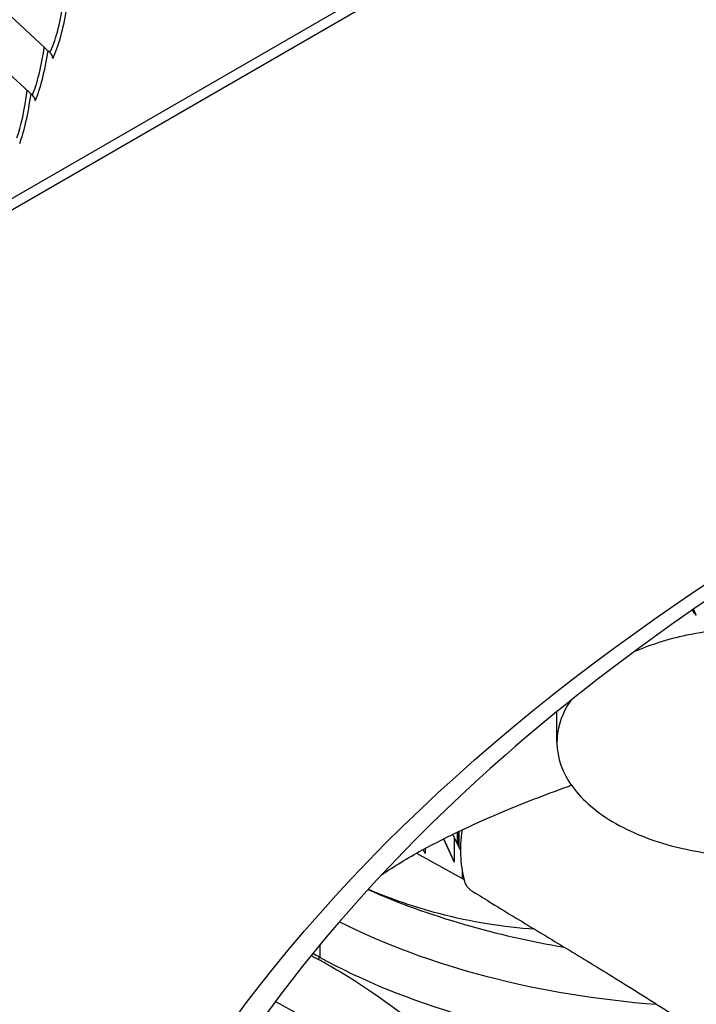
# Model space of a CAD drawing. Units: inches. Extents: x 2 to 86, y 1 to 67.
# Drawn here: x 16 to 17.9, y 47.8 to 50.5 of the extents above; entities that cross this region are included whole.
import ezdxf

# ---------------------------------------------------------------- set-up
doc = ezdxf.new("R2010")
doc.units = ezdxf.units.IN
doc.header["$LTSCALE"] = 4
doc.header["$MEASUREMENT"] = 0
doc.layers.add('Visible (ANSI)', color=7, linetype='Continuous')
doc.layers.add('Visible Narrow (ANSI)', color=7, linetype='Continuous')

msp = doc.modelspace()

# ---------------------------------------------------------------- linework, layer by layer
at = {"layer": 'Visible (ANSI)'}
for p, q in [((8.97151, 46.00441), (23.82076, 54.57762)), ((23.82076, 54.54496), (8.97151, 45.97175)), ((15.93115, 50.5528), (16.05446, 50.43872)), ((15.88138, 50.43266), (16.00556, 50.32047)), ((17.84646, 48.88217), (17.84646, 48.88217)), ((17.84897, 48.88503), (17.84897, 48.88502)), ((17.46736, 48.51723), (17.46736, 48.60272)), ((17.19852, 48.21738), (17.18048, 48.25525)), ((17.18125, 48.25179), (17.18125, 48.18321)), ((17.19, 48.23526), (17.19, 48.26697)), ((17.19299, 48.22899), (17.19299, 48.2684)), ((17.19431, 48.26902), (17.19431, 48.22622)), ((17.18051, 48.18661), (17.15185, 48.24836)), ((17.07561, 48.20807), (17.20871, 48.13495)), ((17.07661, 48.20863), (17.07731, 48.20714)), ((17.09972, 48.20783), (17.09471, 48.21862)), ((17.09972, 48.22133), (17.09972, 48.20783)), ((17.20325, 48.16076), (17.20325, 48.13795)), ((16.92115, 47.86088), (16.921, 47.86086)), ((16.92956, 47.85698), (16.92951, 47.85709)), ((16.98235, 47.83416), (16.98235, 47.83422)), ((17.02205, 47.81818), (17.02214, 47.8182)), ((16.68284, 47.79536), (17.46691, 47.36462))]:
    msp.add_line(p, q, dxfattribs=at)
for centre, major_axis, ratio, start_param, end_param in [((23.82076, 48.27782), (-10.5, 0), 0.5773503, 4.7523981, 6.2431762), ((23.82076, 48.27782), (-10.475, 0), 0.5773503, 4.7549874, 6.2405869), ((16.06241, 50.57539), (-0.0297, -0.18513), 0.2185784, 0.6331125, 1.5373615), ((16.01356, 50.45725), (-0.02676, -0.18558), 0.1978234, 0.6298086, 1.5264243), ((16.03833, 50.42616), (0.02253, -0.01084), 0.7866957, 0.3619134, 1.1986118), ((15.9701, 50.33842), (-0.02383, -0.18598), 0.1769318, 0.6268605, 1.5158717), ((15.98931, 50.30766), (0.02295, -0.00992), 0.7921695, 0.3301033, 1.1668017), ((18.40229, 47.8417), (-1.09837, 1.50712), 0.1125531, 5.3796022, 5.3893591), ((17.16917, 48.24992), (0.01134, 0.00526), 0.7887669, 5.9320948, 6.9986027), ((17.16917, 48.18135), (0.01134, 0.00526), 0.7886751, 5.9323059, 6.2831853)]:
    msp.add_ellipse(centre, major_axis=major_axis, ratio=ratio, start_param=start_param, end_param=end_param, dxfattribs=at)
for points, knots in [([(18.31183, 49.1808), (18.89152, 49.51548), (19.56617, 49.79776), (21.03795, 50.22727), (21.83495, 50.3743), (23.47045, 50.51727), (24.30873, 50.51301), (25.94041, 50.35341), (26.73353, 50.19809), (28.193, 49.75307), (28.85921, 49.46358), (29.99734, 48.78209), (30.46909, 48.39036), (31.17571, 47.54533), (31.4088, 47.09234), (31.62004, 46.16065), (31.59194, 45.68099), (31.26728, 44.74763), (30.97132, 44.29379), (30.14437, 43.46864), (29.61949, 43.09622), (28.39126, 42.46458), (27.68892, 42.20505), (26.17562, 41.82503), (25.3648, 41.70476), (23.71722, 41.61657), (22.88073, 41.6488), (21.26814, 41.86254), (20.4923, 42.04399), (19.08104, 42.53651), (18.44573, 42.84735), (17.3793, 43.56445), (16.94845, 43.97043), (16.32819, 44.83671), (16.14118, 45.29673), (16.02508, 46.23597), (16.1027, 46.71639), (16.52483, 47.63856), (16.86596, 48.08036), (17.61038, 48.73236), (17.94182, 48.96718), (18.31183, 49.1808)], [0, 0, 0, 0, 0.3173936, 0.3173936, 0.6351353, 0.6351353, 0.9532222, 0.9532222, 1.2712986, 1.2712986, 1.5890134, 1.5890134, 1.9064152, 1.9064152, 2.2260337, 2.2260337, 2.554388, 2.554388, 2.8807401, 2.8807401, 3.1993134, 3.1993134, 3.5167173, 3.5167173, 3.8345425, 3.8345425, 4.1526557, 4.1526557, 4.4706898, 4.4706898, 4.7883165, 4.7883165, 5.1057928, 5.1057928, 5.4265432, 5.4265432, 5.7561657, 5.7561657, 6.0805935, 6.0805935, 6.2831853, 6.2831853, 6.2831853, 6.2831853]), ([(18.24925, 48.80516), (18.18397, 48.82271), (18.11266, 48.83267), (18.04073, 48.83446), (17.96878, 48.83625), (17.89629, 48.82971), (17.82865, 48.81545), (17.77519, 48.80418), (17.72484, 48.78806), (17.6799, 48.76792)], [-1.72797756, -1.72797756, -1.72797756, -1.72797756, -1.5119922, -1.5119922, -1.5119922, -1.29599331, -1.29599331, -1.29599331, -1.12529802, -1.12529802, -1.12529802, -1.12529802]), ([(17.78561, 48.22919), (17.81826, 48.22043), (17.8524, 48.21353), (17.88738, 48.20862), (17.92236, 48.20371), (17.95817, 48.20078), (17.99414, 48.19988), (18.06609, 48.19808), (18.13858, 48.20465), (18.20623, 48.21889), (18.27388, 48.23313), (18.33649, 48.2552), (18.38957, 48.28331), (18.44265, 48.31141), (18.48578, 48.34564), (18.51634, 48.38332), (18.57746, 48.45868), (18.58407, 48.54808), (18.53422, 48.62617), (18.50929, 48.66522), (18.47121, 48.70139), (18.42251, 48.73201), (18.37381, 48.76265), (18.31453, 48.78761), (18.24925, 48.80516)], [-3.4559822, -3.4559822, -3.4559822, -3.4559822, -3.3479827, -3.3479827, -3.3479827, -3.2399822, -3.2399822, -3.2399822, -3.0239844, -3.0239844, -3.0239844, -2.8079855, -2.8079855, -2.8079855, -2.591986, -2.591986, -2.591986, -2.1599812, -2.1599812, -2.1599812, -1.94399, -1.94399, -1.94399, -1.7279776, -1.7279776, -1.7279776, -1.7279776]), ([(17.50579, 48.63379), (17.48335, 48.60093), (17.47049, 48.56591), (17.46786, 48.53062), (17.46477, 48.48909), (17.47612, 48.44722), (17.50079, 48.40817), (17.52546, 48.36912), (17.56369, 48.33295), (17.61238, 48.30233), (17.63672, 48.28701), (17.6637, 48.27311), (17.69277, 48.26084), (17.72183, 48.24858), (17.75297, 48.23795), (17.78561, 48.22919)], [-0.83152649, -0.83152649, -0.83152649, -0.83152649, -0.64800266, -0.64800266, -0.64800266, -0.43200289, -0.43200289, -0.43200289, -0.21600138, -0.21600138, -0.21600138, -0.10800057, -0.10800057, -0.10800057, 0, 0, 0, 0]), ([(16.97873, 48.14824), (17.01401, 48.17231), (17.05172, 48.19512), (17.16324, 48.2561), (17.24143, 48.29214), (17.38244, 48.3513), (17.44445, 48.3751), (17.50776, 48.39772)], [0.42197103, 0.42197103, 0.42197103, 0.42197103, 0.57990981, 0.57990981, 0.86986471, 0.86986471, 1.08600963, 1.08600963, 1.08600963, 1.08600963]), ([(17.20347, 48.27335), (17.19882, 48.24692), (17.19629, 48.1962), (17.20506, 48.14701), (17.2116, 48.12421)], [-0.36636637, -0.36636637, -0.36636637, -0.36636637, -0.18901664, -0.02745723, -0.02745723, -0.02745723, -0.02745723]), ([(17.2116, 48.12421), (17.21208, 48.12257), (17.21295, 48.12076), (17.21548, 48.11684), (17.21717, 48.11475), (17.22118, 48.11056), (17.22346, 48.1085), (17.22832, 48.10465), (17.23084, 48.10288), (17.23343, 48.10127)], [-0.095613755, -0.095613755, -0.095613755, -0.095613755, -0.072336558, -0.072336558, -0.04779483, -0.04779483, -0.023372061, -0.023372061, 0, 0, 0, 0]), ([(16.94074, 48.10709), (17.0239, 48.07029), (17.11405, 48.03755), (17.21012, 48.00977), (17.29995, 47.98378), (17.39315, 47.96269), (17.48817, 47.94648)], [-2.52948865, -2.52948865, -2.52948865, -2.52948865, -2.06388454, -2.06388454, -2.06388454, -1.62848866, -1.62848866, -1.62848866, -1.62848866]), ([(17.40549, 47.99625), (17.31864, 48.00239), (17.22927, 48.01599), (17.07292, 48.05714), (17.00752, 48.07935), (16.94125, 48.10766)], [-2.1860367, -2.1860367, -2.1860367, -2.1860367, -1.1933742, -1.1933742, -0.487978, -0.487978, -0.487978, -0.487978]), ([(17.23343, 48.10127), (17.25103, 48.09034), (17.26837, 48.07964), (17.28548, 48.06914), (17.30848, 48.05503), (17.33107, 48.04127), (17.3534, 48.02773), (17.37572, 48.0142), (17.39779, 48.00089), (17.4198, 47.98762), (17.44181, 47.97436), (17.46377, 47.96114), (17.48589, 47.94779), (17.50801, 47.93444), (17.53028, 47.92095), (17.55293, 47.90715), (17.57558, 47.89334), (17.59861, 47.87922), (17.62212, 47.86468), (17.64563, 47.85015), (17.66962, 47.83519), (17.69432, 47.81964), (17.70667, 47.81186), (17.71919, 47.80393), (17.7317, 47.79601), (17.7442, 47.78809), (17.75669, 47.78017), (17.76895, 47.77245), (17.7812, 47.76473), (17.79322, 47.75721), (17.80523, 47.74969), (17.81723, 47.74218), (17.82922, 47.73468), (17.84121, 47.72717), (17.85321, 47.71966), (17.86522, 47.71215), (17.87722, 47.70463), (17.88923, 47.69712), (17.90123, 47.6896), (17.91324, 47.68208), (17.92525, 47.67457), (17.93725, 47.66705), (17.94925, 47.65954), (17.95571, 47.6555), (17.96217, 47.65146), (17.96862, 47.64742)], [-0.91723667, -0.91723667, -0.91723667, -0.91723667, -0.85914706, -0.85914706, -0.85914706, -0.78104279, -0.78104279, -0.78104279, -0.70293851, -0.70293851, -0.70293851, -0.62483423, -0.62483423, -0.62483423, -0.54672995, -0.54672995, -0.54672995, -0.46862568, -0.46862568, -0.46862568, -0.3905214, -0.3905214, -0.3905214, -0.35146926, -0.35146926, -0.35146926, -0.31241712, -0.31241712, -0.31241712, -0.27336498, -0.27336498, -0.27336498, -0.23431284, -0.23431284, -0.23431284, -0.19526071, -0.19526071, -0.19526071, -0.15620857, -0.15620857, -0.15620857, -0.11715643, -0.11715643, -0.11715643, -0.09615487, -0.09615487, -0.09615487, -0.09615487]), ([(16.78237, 47.92323), (16.78518, 47.92174), (16.78798, 47.92024), (16.79283, 47.91763), (16.79487, 47.91653), (16.79881, 47.91439), (16.8007, 47.91335), (16.80259, 47.91231)], [-0.070904834, -0.070904834, -0.070904834, -0.070904834, -0.041408719, -0.041408719, -0.019919349, -0.019919349, -0.000001, -0.000001, -0.000001, -0.000001]), ([(17.46691, 47.36462), (17.36097, 47.4776), (17.25097, 47.5847), (17.04938, 47.75314), (16.96007, 47.81847), (16.85594, 47.8818), (16.84305, 47.88942), (16.8249, 47.89984), (16.81965, 47.90282), (16.81236, 47.9069), (16.81032, 47.90804), (16.80638, 47.91022), (16.80449, 47.91127), (16.80259, 47.91231)], [0, 0, 0, 0, 1.2260763, 1.2260763, 2.1853511, 2.1853511, 2.3207923, 2.3207923, 2.3759229, 2.3759229, 2.3973728, 2.3973728, 2.4172545, 2.4172545, 2.4172545, 2.4172545]), ([(16.80611, 47.91841), (16.92349, 47.85396), (17.05953, 47.79825), (17.21012, 47.75469), (17.40692, 47.69777), (17.61985, 47.6643), (17.83278, 47.65435)], [-2.7936965, -2.7936965, -2.7936965, -2.7936965, -2.0638845, -2.0638845, -2.0638845, -1.1100546, -1.1100546, -1.1100546, -1.1100546])]:
    msp.add_open_spline(points, degree=3, knots=knots, dxfattribs=at)
for points in [[(17.8447, 48.88584), (17.84529, 48.88461), (17.84588, 48.88339), (17.84646, 48.88217)], [(17.84753, 48.88779), (17.85037, 48.88233), (17.85315, 48.87687), (17.85588, 48.87141)], [(16.80611, 47.91841), (16.79973, 47.92192), (16.79339, 47.92546), (16.78709, 47.92904)]]:
    msp.add_open_spline(points, degree=3, dxfattribs=at)
at = {"layer": 'Visible Narrow (ANSI)'}
for p, q in [((17.18125, 48.25179), (17.19852, 48.21553)), ((17.15117, 48.24802), (17.18125, 48.18321)), ((16.80623, 47.95236), (16.80623, 47.91848)), ((16.80259, 47.91231), (16.80611, 47.91841))]:
    msp.add_line(p, q, dxfattribs=at)
for centre, major_axis, ratio, start_param, end_param in [((16.05446, 50.57666), (-0.02676, -0.16681), 0.2185784, 0.6331125, 1.582584), ((16.00556, 50.45841), (-0.02411, -0.16721), 0.1978234, 0.6298086, 1.5693813), ((15.96205, 50.33945), (-0.02147, -0.16757), 0.1769318, 0.6268605, 1.5565917), ((18.01157, 48.77737), (-1.72755, -0.03466), 0.5777047, 0.8304374, 1.4044723)]:
    msp.add_ellipse(centre, major_axis=major_axis, ratio=ratio, start_param=start_param, end_param=end_param, dxfattribs=at)
msp.add_ellipse((23.82076, 45.97175), major_axis=(7.875, 0), ratio=0.5773503, dxfattribs=at)

doc.saveas('drawing.dxf')
